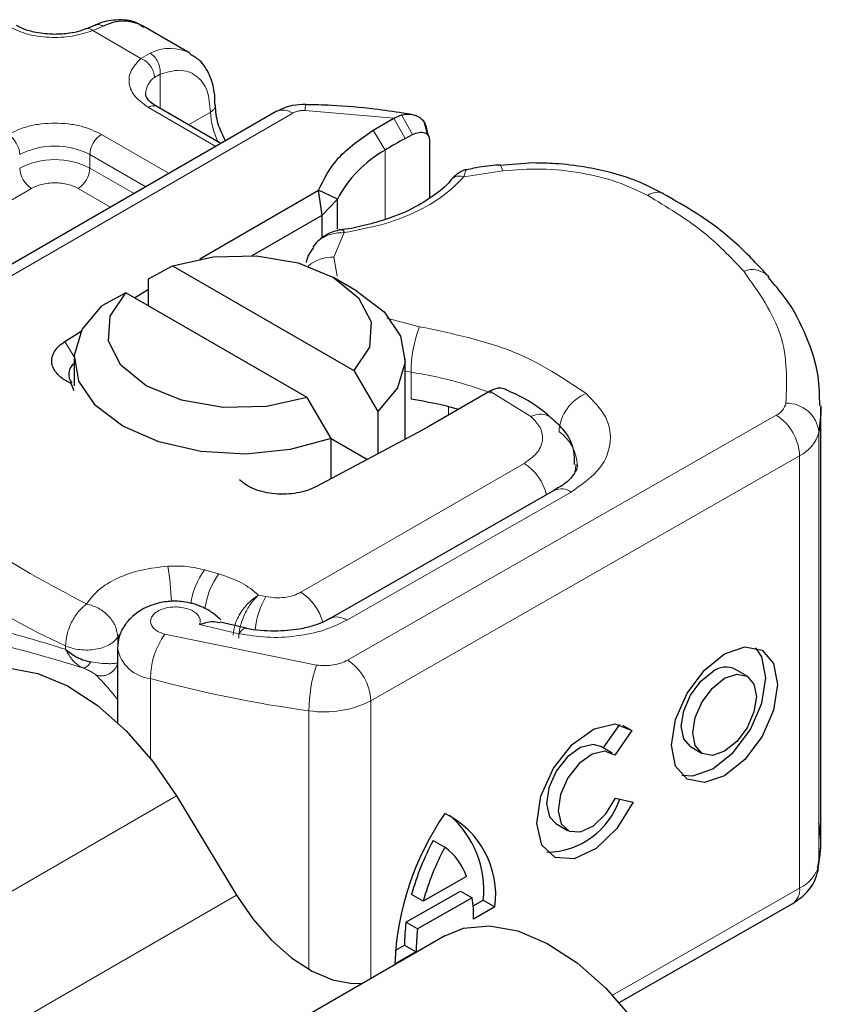
# Model space of a CAD drawing. Units: millimetres. Extents: x 0 to 420, y 0 to 297.
# Drawn here: x 399 to 401, y 154 to 157 of the extents above; entities that cross this region are included whole.
import ezdxf

# ---------------------------------------------------------------- set-up
doc = ezdxf.new("R2010")
doc.units = ezdxf.units.MM

msp = doc.modelspace()

# ---------------------------------------------------------------- linework, layer by layer
at = {"color": 7, "linetype": 'Continuous', "lineweight": 25}
for p, q in [((399.0622, 156.9718), (399.0358, 156.961)), ((399.3481, 156.8874), (399.2067, 156.969)), ((399.4414, 156.6142), (399.2478, 156.726)), ((399.6085, 156.7106), (398.3059, 155.9586)), ((399.9016, 156.655), (399.9641, 156.6911)), ((399.9641, 156.6911), (399.9871, 156.7004)), ((400.0183, 156.7021), (399.9921, 156.7058)), ((400.0664, 156.6406), (400.0552, 156.6798)), ((399.9985, 156.6293), (400.0206, 156.6411)), ((400.0633, 156.6531), (400.0676, 156.639)), ((400.0716, 156.6258), (400.0716, 156.4494)), ((400.3859, 156.5555), (400.2831, 156.5481)), ((399.378, 156.2662), (399.7366, 156.4732)), ((399.7473, 156.3977), (399.7366, 156.4732)), ((399.7938, 156.4463), (399.7366, 156.4732)), ((399.7473, 156.3977), (399.7938, 156.4463)), ((399.7938, 156.3557), (399.7938, 156.4463)), ((399.5363, 156.2759), (399.7473, 156.3977)), ((399.7473, 156.33), (399.7473, 156.3977)), ((399.7292, 156.3139), (399.7195, 156.3011)), ((399.2229, 156.2052), (399.2955, 156.2449)), ((399.2955, 156.2449), (399.8432, 155.9287)), ((399.8522, 156.1684), (399.7815, 156.2093)), ((399.2229, 156.1235), (399.2229, 156.2052)), ((399.1541, 156.1633), (399.0815, 156.1235)), ((399.7018, 155.8471), (399.1541, 156.1633)), ((399.1808, 156.1478), (399.2229, 156.1741)), ((398.9707, 156.0164), (399.0195, 156.0469)), ((398.9986, 155.9644), (398.9986, 155.8827)), ((399.9986, 155.721), (399.9986, 155.9644)), ((399.8432, 155.9287), (399.9157, 155.8052)), ((398.9986, 155.8674), (398.9891, 155.8892)), ((400.2492, 155.8629), (400.0678, 155.7582)), ((400.2541, 155.8657), (400.2492, 155.8629)), ((399.7743, 155.7236), (399.7018, 155.8471)), ((399.9157, 155.8052), (399.9157, 155.6768)), ((401.254, 154.5101), (401.254, 155.8165)), ((400.0518, 155.7493), (399.7302, 155.5779)), ((400.0678, 155.7582), (400.0518, 155.7493)), ((399.7743, 155.6014), (399.7743, 155.7236)), ((399.7743, 155.7235), (399.8843, 155.66)), ((400.4499, 155.5667), (399.7722, 155.1794)), ((399.5176, 155.1503), (399.4392, 155.1687)), ((399.1294, 155.0893), (399.1294, 154.8657)), ((401.0313, 155.0051), (400.9961, 155.0256)), ((400.5969, 154.7882), (400.6466, 154.8594)), ((400.683, 154.8407), (400.6315, 154.767)), ((400.6545, 154.8573), (400.683, 154.8407)), ((400.6241, 154.7724), (400.5889, 154.7929)), ((400.8603, 154.7927), (400.8954, 154.7721)), ((399.3079, 154.6434), (399.4889, 154.344)), ((400.6341, 154.6364), (400.687, 154.6245)), ((400.453, 154.56), (400.4882, 154.5395)), ((400.0832, 154.5092), (400.1184, 154.4887)), ((400.184, 154.4), (400.0529, 154.3251)), ((400.0008, 154.262), (400.1657, 154.3562)), ((400.0529, 154.3251), (400.0177, 154.3456)), ((400.2008, 154.3357), (400.036, 154.2415)), ((400.1657, 154.3562), (400.2008, 154.3357)), ((400.2037, 154.3112), (400.2344, 154.3287)), ((400.2696, 154.3082), (400.2052, 154.2714)), ((400.2344, 154.3287), (400.2696, 154.3082)), ((400.6446, 154.0193), (401.169, 154.3189)), ((400.036, 154.2415), (400.0008, 154.262)), ((400.1186, 154.221), (398.3508, 153.2005)), ((399.9685, 154.1768), (399.9964, 154.1927)), ((399.9964, 154.1927), (400.0316, 154.1722)), ((400.0316, 154.1722), (399.9673, 154.1354))]:
    msp.add_line(p, q, dxfattribs=at)
at = {"color": 8, "linetype": 'Continuous', "lineweight": 18}
for p, q in [((399.0863, 156.9689), (399.0545, 156.9554)), ((399.2003, 156.8713), (399.0545, 156.9554)), ((399.2003, 156.8713), (399.2277, 156.8872)), ((399.2581, 156.8236), (399.2413, 156.8139)), ((399.2581, 156.8236), (399.2581, 156.72)), ((399.4268, 156.6057), (399.2228, 156.7235)), ((399.9641, 156.6911), (399.696, 156.7141)), ((398.3559, 155.9537), (399.6585, 156.7057)), ((399.3435, 156.6707), (399.4102, 156.7092)), ((399.9641, 156.6911), (399.9985, 156.6293)), ((399.9871, 156.7004), (400.0206, 156.6411)), ((399.9379, 156.5944), (399.9016, 156.655)), ((399.0813, 156.6419), (399.2854, 156.5241)), ((399.9379, 156.5944), (399.9379, 156.3848)), ((399.046, 156.5806), (399.2147, 156.4833)), ((399.046, 156.5806), (399.046, 156.5398)), ((399.046, 156.5398), (399.1793, 156.4628)), ((400.2933, 156.5321), (400.1759, 156.514)), ((398.8692, 156.4786), (398.1128, 156.0419)), ((399.1086, 156.422), (399.0106, 156.4786)), ((399.8145, 156.3453), (399.783, 156.2706)), ((399.783, 156.2706), (399.7924, 156.2139)), ((399.9426, 156.087), (400.0419, 156.0609)), ((398.9707, 156.0164), (398.9987, 155.9702)), ((400.0161, 155.9234), (399.9986, 155.9264)), ((400.0161, 155.8418), (400.0161, 155.9234)), ((400.3779, 155.7894), (400.2541, 155.8657)), ((399.8241, 155.0537), (401.1194, 155.7939)), ((400.1296, 155.7938), (400.1296, 155.8189)), ((401.2482, 155.7427), (401.2482, 154.4362)), ((399.6835, 155.2587), (400.3578, 155.648)), ((401.1897, 155.6712), (399.8944, 154.931)), ((401.1897, 155.6712), (401.1897, 154.3647)), ((399.8218, 155.1742), (400.4995, 155.5615)), ((399.4356, 155.314), (399.3925, 155.3262)), ((399.5774, 155.2455), (399.5554, 155.2503)), ((399.3774, 155.1612), (399.4963, 155.1336)), ((399.1301, 155.1231), (399.1351, 155.1306)), ((399.1301, 155.0942), (399.1301, 155.1231)), ((399.272, 155.1319), (399.7307, 155.0386)), ((398.9724, 155.0971), (398.9724, 155.0863)), ((399.2289, 154.7574), (399.2289, 154.9982)), ((399.8944, 154.931), (399.8944, 154.0916)), ((399.7077, 154.9007), (399.7077, 154.119)), ((399.3079, 154.6434), (397.5401, 153.6229)), ((400.6244, 154.0417), (401.1897, 154.3647)), ((397.7211, 153.3235), (399.4889, 154.344))]:
    msp.add_line(p, q, dxfattribs=at)
at = {"color": 8, "linetype": 'Continuous', "lineweight": 18, "flags": 128}
for points in [[(400.2829, 156.5499), (400.2831, 156.5499), (400.2863, 156.5476), (400.2897, 156.5416), (400.2933, 156.5321)], [(400.5134, 155.6443), (400.5124, 155.6302), (400.5098, 155.6175)], [(399.4963, 155.1336), (399.503, 155.1426), (399.5095, 155.1481), (399.5155, 155.1499), (399.5172, 155.1497)]]:
    msp.add_lwpolyline(points, dxfattribs=at)
at = {"color": 7, "linetype": 'Continuous', "lineweight": 25, "flags": 128}
for points in [[(399.2955, 156.2449), (399.4179, 156.2722), (399.549, 156.2751), (399.6747, 156.2533), (399.7815, 156.2093), (399.8578, 156.1477), (399.8954, 156.0751), (399.8904, 155.9994), (399.8432, 155.9287)], [(399.7018, 155.8471), (399.5793, 155.8198), (399.4482, 155.8169), (399.3225, 155.8387), (399.2158, 155.8827), (399.1395, 155.9443), (399.1018, 156.0169), (399.1069, 156.0926), (399.1541, 156.1633)], [(399.8522, 156.1684), (399.9346, 156.1056), (399.9846, 156.0323), (399.9983, 155.9539), (399.9748, 155.8763), (399.9157, 155.8052)], [(399.7743, 155.7236), (399.6512, 155.6895), (399.5168, 155.6759), (399.3809, 155.6838), (399.2539, 155.7127), (399.1451, 155.7603), (399.0626, 155.8231), (399.0127, 155.8964), (398.999, 155.9748), (399.0225, 156.0524), (399.0815, 156.1235)], [(401.254, 155.8216), (401.2537, 155.7979), (401.2482, 155.7427)], [(400.4489, 155.5661), (400.4498, 155.5666), (400.4499, 155.5667)], [(400.9634, 155.0726), (401.0247, 155.0936), (401.0766, 155.0834), (401.1113, 155.0436), (401.1235, 154.9801), (401.1113, 154.9027), (401.0766, 154.8232), (401.0247, 154.7536), (400.9634, 154.7046), (400.9021, 154.6836), (400.8501, 154.6938), (400.8154, 154.7336), (400.8032, 154.7971), (400.8154, 154.8745), (400.8501, 154.954), (400.9021, 155.0236), (400.9634, 155.0726)], [(400.8336, 154.7066), (400.8669, 154.7041), (400.9282, 154.7251), (400.9895, 154.7742), (401.0414, 154.8437), (401.0762, 154.9233), (401.0883, 155.0006), (401.0762, 155.0641), (401.0579, 155.0911)], [(398.6695, 154.9992), (398.7259, 155.022), (398.8039, 155.0292), (398.8891, 155.0137), (398.9784, 154.9759), (399.0683, 154.9174), (399.1554, 154.8404), (399.2363, 154.7479), (399.3079, 154.6434)], [(400.8603, 154.7927), (400.8397, 154.8164), (400.8324, 154.8544), (400.8397, 154.9007), (400.8604, 154.9483), (400.8915, 154.9899), (400.9282, 155.0192)], [(400.9634, 154.9987), (401, 155.0113), (401.0311, 155.0052), (401.0519, 154.9813), (401.0592, 154.9434), (401.0519, 154.8971), (401.0311, 154.8495), (401, 154.8079), (400.9634, 154.7785), (400.9267, 154.7659), (400.8956, 154.772), (400.8748, 154.7959), (400.8675, 154.8339), (400.8748, 154.8802), (400.8956, 154.9277), (400.9267, 154.9694), (400.9634, 154.9987)], [(400.687, 154.6245), (400.6382, 154.5448), (400.5754, 154.4843), (400.5093, 154.4532), (400.4512, 154.457), (400.4111, 154.4949), (400.396, 154.5606), (400.4084, 154.6426), (400.4462, 154.7269), (400.5029, 154.7991), (400.5688, 154.8466), (400.6324, 154.8613), (400.683, 154.8407)], [(400.5889, 154.7929), (400.566, 154.7993), (400.5279, 154.7902), (400.4886, 154.7616), (400.4549, 154.7185), (400.4325, 154.6681), (400.4252, 154.6192), (400.4342, 154.5801), (400.453, 154.56)], [(400.6315, 154.767), (400.6011, 154.7788), (400.5631, 154.7697), (400.5238, 154.7411), (400.4901, 154.6979), (400.4677, 154.6476), (400.4603, 154.5987), (400.4694, 154.5596), (400.4933, 154.5369), (400.5279, 154.5346), (400.5673, 154.553), (400.6049, 154.5889), (400.6341, 154.6364)], [(401.2482, 154.4362), (401.2537, 154.4914), (401.254, 154.5101)], [(399.4889, 154.344), (399.5385, 154.2717), (399.5945, 154.2076), (399.6548, 154.1543), (399.717, 154.1139), (399.7789, 154.0877), (399.8379, 154.077), (399.8709, 154.0781)], [(400.1186, 154.221), (400.175, 154.2439), (400.253, 154.2511), (400.3382, 154.2355), (400.4275, 154.1978), (400.5174, 154.1393), (400.6045, 154.0623), (400.6854, 153.9698), (400.757, 153.8653)]]:
    msp.add_lwpolyline(points, dxfattribs=at)
at = {"color": 7, "linetype": 'Continuous', "lineweight": 25}
for centre, radius, start, end in [((399.1466, 156.8499), 0.1334, 63.2516, 116.9054), ((400.6773, 155.3825), 1.4196, 118.5677, 121.3899), ((400.1159, 156.2771), 0.3638, 119.2929, 152.2842), ((399.0215, 155.9171), 0.0398, 125.1113, 220.5283), ((399.8345, 154.6471), 1.2084, 74.4047, 81.3539), ((400.9671, 154.9694), 0.0632, 62.6972, 128.0257), ((400.4247, 154.7075), 0.2336, 270.4117, 341.5629), ((400.8164, 154.1064), 0.8496, 145.2358, 178.0398), ((399.9968, 154.344), 0.2751, 352.51, 63.7643), ((399.9415, 154.3605), 0.2946, 353.79, 49.7167), ((400.7729, 154.1379), 0.7833, 151.7011, 164.6219), ((400.8081, 154.1174), 0.7833, 151.7011, 164.6219), ((400.0003, 154.3328), 0.1956, 20.1026, 52.8545), ((399.7991, 154.2759), 0.4061, 359.362, 8.4671), ((400.5048, 154.1952), 0.5084, 172.4495, 180.2876), ((400.54, 154.1747), 0.5084, 172.4495, 180.2876)]:
    msp.add_arc(centre, radius, start, end, dxfattribs=at)
at = {"color": 8, "linetype": 'Continuous', "lineweight": 18}
for centre, radius, start, end in [((399.2879, 156.769), 0.1327, 62.0602, 116.9846), ((399.2788, 156.7613), 0.0647, 125.496, 177.4361), ((399.2374, 156.7031), 0.0251, 65.6929, 125.6176), ((399.3997, 156.7323), 0.0254, 294.5083, 352.7863), ((399.6292, 156.6648), 0.0503, 54.3824, 114.3071), ((399.7452, 156.7169), 0.0492, 161.591, 183.2198), ((399.6218, 156.7159), 0.2116, 181.8073, 207.3846), ((398.7571, 156.5771), 0.0768, 2.6055, 57.3945), ((399.1228, 156.5771), 0.0768, 122.6055, 177.3945), ((398.9399, 156.3759), 0.2306, 62.6097, 117.3903), ((398.9399, 156.3351), 0.2306, 62.6097, 117.3903), ((398.9106, 156.5433), 0.0768, 182.6055, 237.3945), ((398.9692, 156.5433), 0.0768, 302.6055, 357.3945), ((400.7607, 156.418), 0.0491, 68.6984, 126.8556), ((399.7756, 156.1671), 0.1038, 85.9312, 132.4887), ((401.0464, 156.1622), 0.0712, 45.1165, 110.7695), ((400.3994, 155.9227), 0.3833, 158.8746, 179.8961), ((399.8472, 154.7889), 1.147, 69.0611, 81.5286), ((400.5977, 155.735), 0.135, 113.1474, 176.1349), ((401.0963, 155.8425), 0.0539, 295.3441, 346.1142), ((401.1509, 155.7318), 0.0979, 6.4143, 91.3473), ((400.4062, 155.7362), 0.0602, 55.2232, 118.0209), ((401.0355, 155.6643), 0.1544, 2.5683, 57.093), ((400.3882, 155.6376), 0.1301, 2.9453, 54.9151), ((401.1436, 155.7685), 0.1077, 295.3441, 346.1142), ((400.2741, 155.5175), 0.155, 13.0425, 57.3163), ((400.4703, 155.5211), 0.0499, 54.0749, 114.0252), ((399.664, 156.6635), 1.7123, 221.2555, 246.1765), ((398.4382, 155.2011), 0.8545, 1.976, 9.1832), ((399.5699, 155.1945), 0.221, 143.4025, 172.4999), ((399.6135, 155.1819), 0.2216, 143.4134, 173.0636), ((399.5974, 155.1266), 0.1577, 15.44, 56.915), ((399.8079, 155.1151), 0.2649, 150.493, 173.1528), ((399.7929, 155.1369), 0.0472, 52.2647, 117.291), ((399.4656, 154.9957), 0.2367, 144.863, 179.3939), ((399.2401, 155.1101), 0.1124, 190.0857, 264.3015), ((399.7402, 154.9241), 0.1544, 2.5683, 57.093), ((400.1351, 154.9002), 0.4274, 161.1149, 179.9344), ((400.1982, 158.5352), 3.6674, 254.6745, 262.3143), ((399.7544, 155.2032), 0.3061, 261.2202, 297.2182), ((401.1436, 154.4621), 0.1077, 295.3441, 346.1142), ((401.1409, 154.3592), 0.0492, 304.8928, 6.3878)]:
    msp.add_arc(centre, radius, start, end, dxfattribs=at)
at = {"color": 7, "linetype": 'Continuous', "lineweight": 25}
for points, knots in [([(399.2077, 156.9648), (399.201, 156.9698), (399.1776, 156.987), (399.1269, 156.989), (399.0844, 156.9832), (399.0638, 156.9721), (399.0622, 156.9712)], [0, 0, 0, 0, 0.168224, 0.584784, 0.967148, 1, 1, 1, 1]), ([(398.9399, 156.9438), (398.9202, 156.9449), (398.8928, 156.9464), (398.8582, 156.9555), (398.8376, 156.9628), (398.8274, 156.9692), (398.8242, 156.9711)], [0, 0, 0, 0, 0.441085, 0.611998, 0.878197, 1, 1, 1, 1]), ([(399.0355, 156.9612), (399.0291, 156.9587), (399.0135, 156.9527), (398.981, 156.9456), (398.9546, 156.9444), (398.9399, 156.9438)], [0, 0, 0, 0, 0.236764, 0.574216, 1, 1, 1, 1]), ([(399.4239, 156.7292), (399.4237, 156.7429), (399.4233, 156.776), (399.4083, 156.8225), (399.3841, 156.8637), (399.3589, 156.8777), (399.3492, 156.8832)], [0, 0, 0, 0, 0.2082426, 0.5005842, 0.8070236, 1, 1, 1, 1]), ([(399.2485, 156.7262), (399.2445, 156.7284), (399.2332, 156.7347), (399.2218, 156.7461), (399.2147, 156.7575), (399.2146, 156.7618), (399.2145, 156.7641)], [0, 0, 0, 0, 0.140534, 0.409391, 0.691336, 1, 1, 1, 1]), ([(399.4557, 156.6224), (399.4473, 156.6394), (399.4292, 156.6759), (399.4264, 156.7109), (399.4249, 156.7296)], [0, 0, 0, 0, 0.465406, 1, 1, 1, 1]), ([(399.6985, 156.7324), (399.6846, 156.732), (399.6528, 156.7311), (399.6245, 156.718), (399.6085, 156.7106)], [0, 0, 0, 0, 0.436559, 1, 1, 1, 1]), ([(399.9921, 156.7058), (399.9635, 156.7101), (399.8922, 156.7208), (399.7937, 156.7295), (399.7241, 156.731), (399.6985, 156.7315)], [0, 0, 0, 0, 0.297635, 0.741149, 1, 1, 1, 1]), ([(399.9871, 156.7004), (399.9975, 156.702), (400.0174, 156.7049), (400.0423, 156.6947), (400.0597, 156.6773), (400.0621, 156.6608), (400.0633, 156.6531)], [0, 0, 0, 0, 0.294953, 0.562606, 0.7961, 1, 1, 1, 1]), ([(400.0206, 156.6411), (400.0273, 156.6439), (400.0402, 156.6494), (400.0548, 156.6482), (400.0636, 156.6437), (400.0682, 156.6389), (400.0711, 156.633), (400.0714, 156.6282), (400.0716, 156.6258)], [0, 0, 0, 0, 0.29126, 0.565446, 0.687924, 0.802834, 0.90333, 1, 1, 1, 1]), ([(400.1838, 156.5357), (400.1803, 156.5348), (400.1734, 156.5332), (400.1614, 156.5265), (400.149, 156.5175), (400.1414, 156.5093), (400.1376, 156.5052)], [0, 0, 0, 0, 0.264514, 0.516438, 0.760253, 1, 1, 1, 1]), ([(400.2828, 156.5493), (400.2792, 156.5492), (400.2528, 156.5478), (400.2194, 156.5425), (400.1906, 156.5363), (400.1833, 156.5348)], [0, 0, 0, 0, 0.1043432, 0.7764278, 1, 1, 1, 1]), ([(400.7785, 156.4624), (400.7518, 156.4762), (400.7014, 156.5022), (400.6197, 156.5271), (400.5376, 156.5446), (400.4603, 156.554), (400.4078, 156.555), (400.3859, 156.5555)], [0, 0, 0, 0, 0.238902, 0.451837, 0.631946, 0.846536, 1, 1, 1, 1]), ([(400.1379, 156.5056), (400.1378, 156.5055), (400.1278, 156.4901), (400.0919, 156.4608), (400.0293, 156.4202), (399.9558, 156.3884), (399.8799, 156.3675), (399.8296, 156.3555), (399.8024, 156.3537), (399.799, 156.3535)], [0, 0, 0, 0, 0.000968, 0.215438, 0.420586, 0.64754, 0.82054, 0.977534, 1, 1, 1, 1]), ([(401.0966, 156.2117), (401.0658, 156.245), (401.0025, 156.3136), (400.8939, 156.3971), (400.8118, 156.443), (400.7778, 156.462)], [0, 0, 0, 0, 0.355902, 0.732898, 1, 1, 1, 1]), ([(399.8073, 156.3539), (399.8009, 156.3527), (399.7877, 156.3502), (399.767, 156.3422), (399.7463, 156.3306), (399.735, 156.3196), (399.7292, 156.3139)], [0, 0, 0, 0, 0.226799, 0.467129, 0.723992, 1, 1, 1, 1]), ([(399.8074, 156.353), (399.8082, 156.3533), (399.8102, 156.3539), (399.8129, 156.3486), (399.8145, 156.3453)], [0, 0, 0, 0, 0.376824, 1, 1, 1, 1]), ([(399.7213, 156.2998), (399.7148, 156.2914), (399.7043, 156.2776), (399.7006, 156.2611), (399.6991, 156.2547)], [0, 0, 0, 0, 0.612724, 1, 1, 1, 1]), ([(401.2508, 155.8222), (401.2503, 155.852), (401.2493, 155.923), (401.2129, 156.0325), (401.1617, 156.1334), (401.113, 156.1895), (401.0945, 156.2108)], [0, 0, 0, 0, 0.21547, 0.514463, 0.816201, 1, 1, 1, 1]), ([(400.3009, 155.8717), (400.2949, 155.8736), (400.2851, 155.8768), (400.2684, 155.873), (400.2589, 155.8682), (400.2541, 155.8657)], [0, 0, 0, 0, 0.4449023, 0.7165275, 1, 1, 1, 1]), ([(400.4392, 155.7847), (400.4342, 155.7894), (400.4039, 155.8176), (400.3565, 155.8465), (400.3106, 155.8666), (400.3007, 155.871)], [0, 0, 0, 0, 0.1344748, 0.8126007, 1, 1, 1, 1]), ([(400.5102, 155.6445), (400.5101, 155.6598), (400.5098, 155.6984), (400.4821, 155.7484), (400.4517, 155.7738), (400.4392, 155.7842)], [0, 0, 0, 0, 0.279315, 0.704425, 1, 1, 1, 1]), ([(400.5173, 155.6443), (400.5175, 155.6424), (400.5185, 155.6354), (400.5116, 155.6195), (400.4894, 155.5904), (400.4584, 155.573), (400.448, 155.5672)], [0, 0, 0, 0, 0.11991, 0.443607, 0.812533, 1, 1, 1, 1]), ([(399.4414, 155.1752), (399.4322, 155.1836), (399.415, 155.1993), (399.3765, 155.2195), (399.3317, 155.2316), (399.2828, 155.2324), (399.2361, 155.223), (399.1975, 155.2047), (399.1679, 155.1807), (399.1476, 155.1558), (399.1325, 155.1248), (399.1304, 155.1015), (399.1294, 155.0893)], [0, 0, 0, 0, 0.093259, 0.176123, 0.313201, 0.420967, 0.52622, 0.654138, 0.729058, 0.811792, 0.902307, 1, 1, 1, 1]), ([(399.4388, 155.1664), (399.4308, 155.1679), (399.4132, 155.1712), (399.3901, 155.1647), (399.3774, 155.1612)], [0, 0, 0, 0, 0.453514, 1, 1, 1, 1]), ([(399.7707, 155.1797), (399.7663, 155.1769), (399.7536, 155.1688), (399.7217, 155.1572), (399.6713, 155.1442), (399.6296, 155.1421), (399.6037, 155.1408)], [0, 0, 0, 0, 0.125218, 0.3617597, 0.6040721, 1, 1, 1, 1]), ([(399.6037, 155.1408), (399.5745, 155.1419), (399.5443, 155.143), (399.5181, 155.1496), (399.5172, 155.1498)], [0, 0, 0, 0, 0.966876, 1, 1, 1, 1]), ([(398.9724, 155.0863), (398.9836, 155.0776), (399.001, 155.064), (399.0284, 155.0527), (399.0426, 155.0497), (399.0493, 155.0483)], [0, 0, 0, 0, 0.4901374, 0.7599921, 1, 1, 1, 1]), ([(401.2441, 154.4261), (401.2478, 154.4431), (401.2576, 154.4877), (401.2518, 154.5328), (401.2482, 154.5607)], [0, 0, 0, 0, 0.382059, 1, 1, 1, 1]), ([(401.169, 154.3189), (401.1828, 154.3283), (401.2116, 154.3478), (401.2381, 154.3868), (401.2448, 154.4152), (401.2474, 154.4258)], [0, 0, 0, 0, 0.3639377, 0.7614716, 1, 1, 1, 1])]:
    msp.add_open_spline(points, degree=3, knots=knots, dxfattribs=at)
at = {"color": 8, "linetype": 'Continuous', "lineweight": 18}
for points, knots in [([(399.0545, 156.9554), (399.0348, 156.949), (398.994, 156.9358), (398.9221, 156.9328), (398.8522, 156.943), (398.816, 156.9601), (398.7985, 156.9684)], [0, 0, 0, 0, 0.242235, 0.5, 0.757765, 1, 1, 1, 1]), ([(399.0545, 156.9554), (399.0507, 156.9581), (399.0437, 156.9629), (399.0382, 156.9612), (399.0357, 156.9604)], [0, 0, 0, 0, 0.54289, 1, 1, 1, 1]), ([(399.0624, 156.9712), (399.0656, 156.9724), (399.073, 156.975), (399.0815, 156.9711), (399.0863, 156.9689)], [0, 0, 0, 0, 0.4430011, 1, 1, 1, 1]), ([(399.2228, 156.7235), (399.2084, 156.7336), (399.1787, 156.7545), (399.1611, 156.7948), (399.1663, 156.8364), (399.1892, 156.8599), (399.2003, 156.8713)], [0, 0, 0, 0, 0.242235, 0.5, 0.757765, 1, 1, 1, 1]), ([(399.2581, 156.8236), (399.278, 156.8294), (399.3192, 156.8415), (399.3697, 156.8225), (399.4039, 156.7778), (399.4082, 156.7316), (399.4102, 156.7092)], [0, 0, 0, 0, 0.2418289, 0.5, 0.7581711, 1, 1, 1, 1]), ([(398.7985, 156.6419), (398.8182, 156.651), (398.8486, 156.6652), (398.8991, 156.6741), (398.9399, 156.6765), (398.9807, 156.6741), (399.0313, 156.6652), (399.0617, 156.651), (399.0813, 156.6419)], [0, 0, 0, 0, 0.239443, 0.369636, 0.5, 0.630193, 0.760557, 1, 1, 1, 1]), ([(400.7312, 156.4572), (400.7012, 156.4717), (400.6403, 156.501), (400.5292, 156.5276), (400.4108, 156.5402), (400.3321, 156.5348), (400.2933, 156.5321)], [0, 0, 0, 0, 0.246452, 0.5, 0.753548, 1, 1, 1, 1]), ([(400.1759, 156.514), (400.1562, 156.4941), (400.1164, 156.454), (400.0297, 156.405), (399.9285, 156.3663), (399.8522, 156.3523), (399.8145, 156.3453)], [0, 0, 0, 0, 0.2470613, 0.5, 0.7529387, 1, 1, 1, 1]), ([(400.1759, 156.514), (400.1701, 156.515), (400.1585, 156.517), (400.1449, 156.513), (400.1401, 156.5069), (400.1383, 156.5046)], [0, 0, 0, 0, 0.382999, 0.765998, 1, 1, 1, 1]), ([(400.1834, 156.5345), (400.1826, 156.534), (400.1806, 156.5329), (400.1776, 156.5209), (400.1759, 156.514)], [0, 0, 0, 0, 0.414764, 1, 1, 1, 1]), ([(399.0106, 156.4786), (399.0008, 156.4832), (398.9856, 156.4902), (398.9603, 156.4947), (398.9399, 156.4959), (398.9195, 156.4947), (398.8943, 156.4902), (398.8791, 156.4832), (398.8692, 156.4786)], [0, 0, 0, 0, 0.239443, 0.36955, 0.5, 0.630107, 0.760557, 1, 1, 1, 1]), ([(399.8145, 156.3453), (399.8013, 156.3446), (399.7755, 156.3432), (399.7475, 156.3293), (399.7328, 156.3188), (399.7292, 156.3139), (399.7292, 156.3139)], [0, 0, 0, 0, 0.401057, 0.783578, 0.998456, 1, 1, 1, 1]), ([(400.5446, 155.8591), (400.5672, 155.8362), (400.6138, 155.7889), (400.6246, 155.7051), (400.5888, 155.6238), (400.5287, 155.5818), (400.4995, 155.5615)], [0, 0, 0, 0, 0.2421088, 0.5, 0.7578912, 1, 1, 1, 1]), ([(400.3578, 155.648), (400.3715, 155.6577), (400.3999, 155.6777), (400.4165, 155.7164), (400.4111, 155.7561), (400.3887, 155.7785), (400.3779, 155.7894)], [0, 0, 0, 0, 0.242109, 0.5, 0.757891, 1, 1, 1, 1]), ([(399.0355, 155.2235), (399.0464, 155.2379), (399.0687, 155.2674), (399.1277, 155.3027), (399.2002, 155.3283), (399.2549, 155.3344), (399.2817, 155.3374)], [0, 0, 0, 0, 0.2449594, 0.5, 0.7550406, 1, 1, 1, 1]), ([(399.4789, 155.1289), (399.48, 155.1396), (399.4816, 155.1562), (399.4917, 155.1804), (399.5053, 155.2042), (399.5271, 155.2311), (399.546, 155.2439), (399.5554, 155.2503)], [0, 0, 0, 0, 0.233497, 0.364782, 0.505811, 0.753847, 1, 1, 1, 1]), ([(399.5554, 155.2503), (399.5479, 155.243), (399.533, 155.2281), (399.5161, 155.199), (399.5057, 155.1738), (399.4978, 155.1483), (399.4964, 155.1311), (399.4955, 155.12)], [0, 0, 0, 0, 0.246047, 0.494394, 0.630494, 0.760142, 1, 1, 1, 1]), ([(399.3774, 155.1612), (399.3785, 155.1652), (399.3806, 155.1731), (399.3762, 155.1852), (399.3665, 155.1965), (399.3515, 155.2054), (399.3335, 155.2115), (399.3134, 155.2145), (399.2921, 155.2144), (399.2714, 155.2105), (399.2533, 155.2036), (399.2398, 155.1941), (399.2313, 155.1832), (399.2284, 155.1712), (399.2311, 155.1588), (399.2403, 155.1475), (399.254, 155.1379), (399.266, 155.1339), (399.272, 155.1319)], [0, 0, 0, 0, 0.0615029, 0.1230828, 0.1879669, 0.2530095, 0.3126411, 0.3724309, 0.4361362, 0.4999968, 0.5637021, 0.6275628, 0.6871943, 0.746984, 0.8118682, 0.876911, 0.9384171, 1, 1, 1, 1]), ([(398.422, 155.0745), (398.4326, 155.0917), (398.4544, 155.1271), (398.5007, 155.156), (398.5574, 155.1706), (398.6442, 155.171), (398.7763, 155.1463), (398.9049, 155.107), (398.9724, 155.0863)], [0, 0, 0, 0, 0.120098, 0.246194, 0.367409, 0.495819, 0.735593, 1, 1, 1, 1]), ([(399.8218, 155.1742), (399.7997, 155.1635), (399.7548, 155.1417), (399.6701, 155.1244), (399.5806, 155.1199), (399.524, 155.1291), (399.4963, 155.1336)], [0, 0, 0, 0, 0.244907, 0.5, 0.755093, 1, 1, 1, 1]), ([(398.4906, 155.0697), (398.5184, 155.0878), (398.5745, 155.1244), (398.7006, 155.1162), (398.8495, 155.0839), (398.9663, 155.0481), (399.025, 155.0301)], [0, 0, 0, 0, 0.242862, 0.491502, 0.744271, 1, 1, 1, 1]), ([(398.9724, 155.0863), (398.9793, 155.0743), (398.9898, 155.0561), (399.009, 155.0386), (399.0196, 155.033), (399.025, 155.0301)], [0, 0, 0, 0, 0.4904845, 0.7420294, 1, 1, 1, 1]), ([(399.025, 155.0301), (399.0268, 155.0301), (399.0302, 155.0301), (399.0364, 155.0338), (399.0429, 155.0396), (399.0472, 155.0454), (399.0493, 155.0483)], [0, 0, 0, 0, 0.249881, 0.5, 0.750119, 1, 1, 1, 1]), ([(399.0493, 155.0483), (399.0584, 155.0469), (399.078, 155.044), (399.1, 155.0429), (399.1189, 155.0429), (399.1259, 155.0444), (399.1301, 155.0454)], [0, 0, 0, 0, 0.243133, 0.518547, 0.70904, 1, 1, 1, 1]), ([(399.7307, 155.0386), (399.7391, 155.0378), (399.7558, 155.0362), (399.781, 155.0387), (399.8048, 155.0441), (399.8177, 155.0505), (399.8241, 155.0537)], [0, 0, 0, 0, 0.249865, 0.499991, 0.749866, 1, 1, 1, 1]), ([(399.025, 155.0301), (399.0298, 155.0281), (399.0397, 155.0239), (399.0549, 155.0164), (399.0606, 155.0118), (399.0643, 155.0088)], [0, 0, 0, 0, 0.241535, 0.503262, 1, 1, 1, 1]), ([(399.0643, 155.0088), (399.0676, 155.0079), (399.0742, 155.006), (399.0847, 155.006), (399.0951, 155.008), (399.1049, 155.0122), (399.1138, 155.0183), (399.1211, 155.0262), (399.1269, 155.0353), (399.129, 155.042), (399.1301, 155.0454)], [0, 0, 0, 0, 0.124972, 0.250008, 0.374986, 0.499914, 0.625011, 0.750056, 0.87502, 1, 1, 1, 1]), ([(399.0643, 155.0088), (399.079, 154.9942), (399.0968, 154.9766), (399.1246, 154.9407), (399.1294, 154.9346)], [0, 0, 0, 0, 0.827919, 1, 1, 1, 1])]:
    msp.add_open_spline(points, degree=3, knots=knots, dxfattribs=at)
for points in [[(399.2413, 156.8139), (399.2406, 156.8195), (399.2394, 156.8307), (399.2299, 156.8481), (399.2164, 156.863), (399.2056, 156.8685), (399.2003, 156.8713)], [(399.2277, 156.8872), (399.2323, 156.8839), (399.2414, 156.8773), (399.2519, 156.8605), (399.2585, 156.8415), (399.2582, 156.8295), (399.2581, 156.8236)], [(399.696, 156.7141), (399.6926, 156.7141), (399.6857, 156.714), (399.6756, 156.7123), (399.6663, 156.7097), (399.6611, 156.707), (399.6585, 156.7057)], [(401.0211, 156.2288), (400.9815, 156.2705), (400.9024, 156.3541), (400.7883, 156.4228), (400.7312, 156.4572)], [(401.0211, 156.2288), (401.0662, 156.1648), (401.1563, 156.0368), (401.1512, 155.8987), (401.1486, 155.8296)], [(400.0419, 156.0609), (400.141, 156.04), (400.3392, 155.9981), (400.4761, 155.9054), (400.5446, 155.8591)], [(398.467, 155.6409), (398.5417, 155.5622), (398.6911, 155.4049), (398.9207, 155.284), (399.0355, 155.2235)], [(399.2817, 155.3374), (399.3008, 155.3379), (399.3392, 155.3387), (399.3747, 155.3304), (399.3925, 155.3262)], [(399.4356, 155.314), (399.4595, 155.3058), (399.5074, 155.2896), (399.5394, 155.2634), (399.5554, 155.2503)], [(399.5774, 155.2455), (399.5866, 155.244), (399.6051, 155.241), (399.634, 155.2424), (399.6615, 155.248), (399.6761, 155.2551), (399.6835, 155.2587)], [(398.9724, 155.0971), (398.9733, 155.1085), (398.9752, 155.1312), (398.9898, 155.1686), (399.0107, 155.2022), (399.0273, 155.2164), (399.0355, 155.2235)], [(399.0355, 155.2235), (399.0479, 155.2198), (399.0727, 155.2125), (399.104, 155.1874), (399.1258, 155.1561), (399.1287, 155.1341), (399.1301, 155.1231)], [(398.9724, 155.0971), (398.9789, 155.0944), (398.9921, 155.0891), (399.0152, 155.0848), (399.0393, 155.0836), (399.0633, 155.0858), (399.0856, 155.0912), (399.105, 155.0996), (399.1207, 155.1103), (399.127, 155.1188), (399.1301, 155.1231)]]:
    msp.add_open_spline(points, degree=3, dxfattribs=at)
at = {"color": 7, "linetype": 'Continuous', "lineweight": 25}
for points in [[(399.7366, 156.4732), (399.7532, 156.5068), (399.7864, 156.574), (399.8632, 156.628), (399.9016, 156.655)], [(398.9891, 155.8892), (398.9813, 155.8931), (398.9656, 155.901), (398.9482, 155.916), (398.9361, 155.9326), (398.9303, 155.9504), (398.931, 155.9684), (398.9381, 155.9859), (398.951, 156.0025), (398.9641, 156.0117), (398.9707, 156.0164)], [(399.7302, 155.5779), (399.7214, 155.5738), (399.7039, 155.5656), (399.6725, 155.5581), (399.6392, 155.5544), (399.6053, 155.5553), (399.5725, 155.5604), (399.5427, 155.5696), (399.5167, 155.5824), (399.5043, 155.5932), (399.4981, 155.5986)]]:
    msp.add_open_spline(points, degree=3, dxfattribs=at)

doc.saveas('drawing.dxf')
